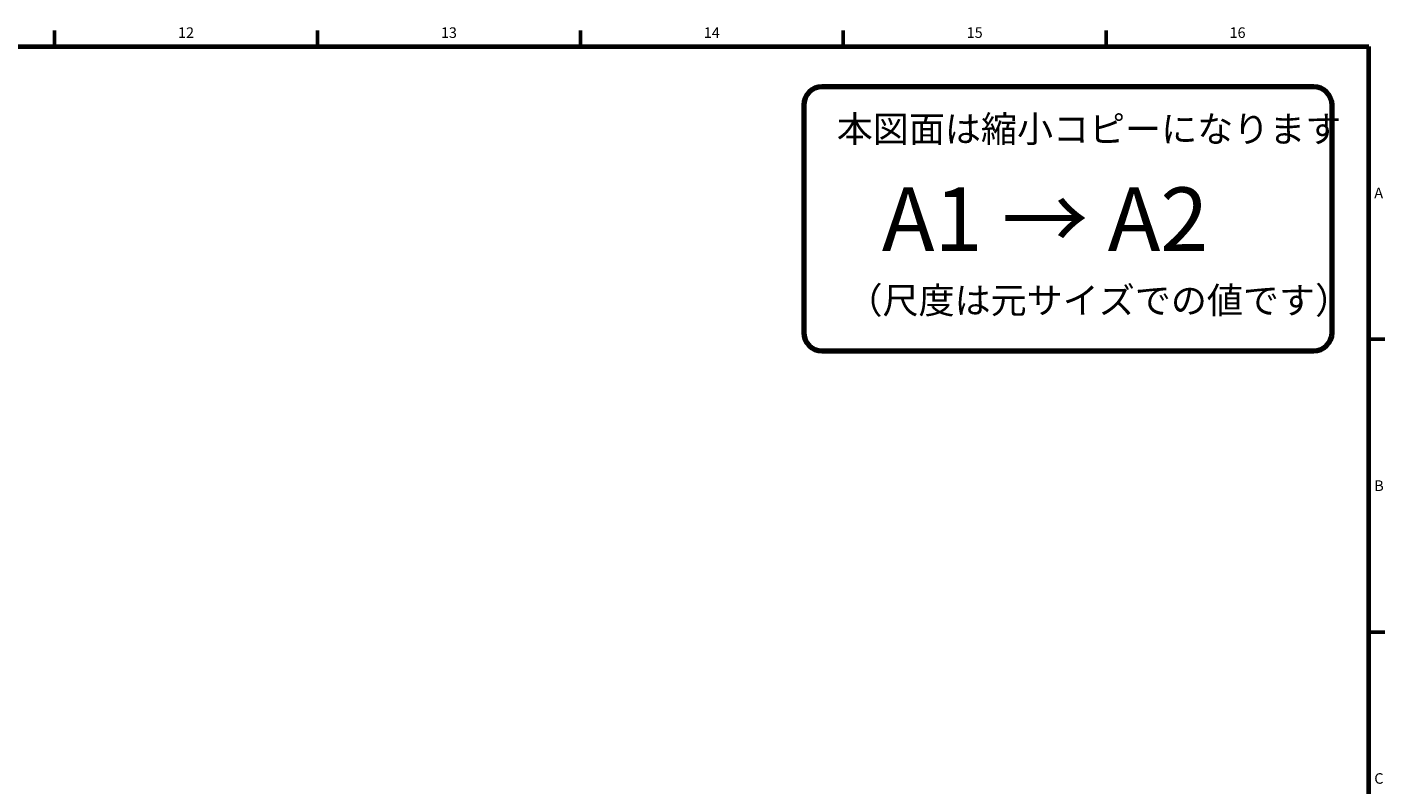
# Model space of a CAD drawing. Units: millimetres. Extents: x 0 to 828, y 0 to 570.
# Drawn here: x 567 to 824, y 424 to 568 of the extents above; entities that cross this region are included whole.
import ezdxf
from ezdxf.enums import TextEntityAlignment as Align

# ---------------------------------------------------------------- set-up
doc = ezdxf.new("R2010")
doc.units = ezdxf.units.MM
doc.layers.add('図枠', color=3, linetype='Continuous', lineweight=30)
doc.styles.get("Standard").update_dxf_attribs({"font": 'romans.shx', "bigfont": 'bigfont.shx'})
doc.styles.add('漢字･ひらがな', font='MS UI Gothic.ttf')

# ---------------------------------------------------------------- blocks, each defined once
blk = doc.blocks.new('C-SIZE')
at = {"color": 0, "linetype": 'ByBlock', "lineweight": 80}
for p, q in [((-10.5, -7), (-103.5, -7)), ((-107, -10.5), (-107, -53.5)), ((-7, -53.5), (-7, -10.5)), ((-103.5, -57), (-10.5, -57))]:
    blk.add_line(p, q, dxfattribs=at)
for centre, start, end in [((-103.5, -10.5), 90, 180), ((-10.5, -10.5), 0, 90), ((-103.5, -53.5), 180, 270), ((-10.5, -53.5), 270, 0)]:
    blk.add_arc(centre, 3.5, start, end, dxfattribs=at)
at = {"color": 0, "linetype": 'ByBlock', "lineweight": 15, "attachment_point": 1, "style": '漢字･ひらがな'}
for s, insert, char_height, width in [('本図面は縮小コピーになります', (-100.74, -12.5), 5, 88.9321), ('A1 → A2', (-92.2, -26.05), 12, 80.3857), ('（尺度は元サイズでの値です）', (-98.9, -44.92), 5, 85.0933)]:
    blk.add_mtext(s, dxfattribs=dict(at, insert=insert, char_height=char_height, width=width))

msp = doc.modelspace()

# ---------------------------------------------------------------- linework, layer by layer
at = {"layer": '図枠', "lineweight": 53}
for p, q in [((572.25, 564), (572.25, 567)), ((622, 564), (622, 567)), ((671.75, 564), (671.75, 567)), ((721.5, 564), (721.5, 567)), ((771.25, 564), (771.25, 567)), ((821, 508.6), (824, 508.6)), ((821, 453.2), (824, 453.2))]:
    msp.add_line(p, q, dxfattribs=at)
at = {"layer": '図枠', "lineweight": 70}
for p in [(25, 564), (821, 10)]:
    msp.add_line(p, (821, 564), dxfattribs=at)

# ---------------------------------------------------------------- block references
at = {"layer": '図枠', "lineweight": 0}
msp.add_blockref('C-SIZE', (821.0134, 563.3862), dxfattribs=at)

# ---------------------------------------------------------------- texts
at = {"layer": '図枠', "lineweight": 25}
for s, p in [('12', (597.125, 565)), ('13', (646.875, 565)), ('14', (696.625, 565)), ('15', (746.375, 565)), ('16', (796.125, 565))]:
    msp.add_text(s, height=2, dxfattribs=at).set_placement(p, align=Align.BOTTOM_CENTER)
for s, p in [('A', (822, 536.3)), ('B', (822, 480.9)), ('C', (822, 425.5))]:
    msp.add_text(s, height=2, dxfattribs=at).set_placement(p, align=Align.MIDDLE_LEFT)

doc.saveas('drawing.dxf')
